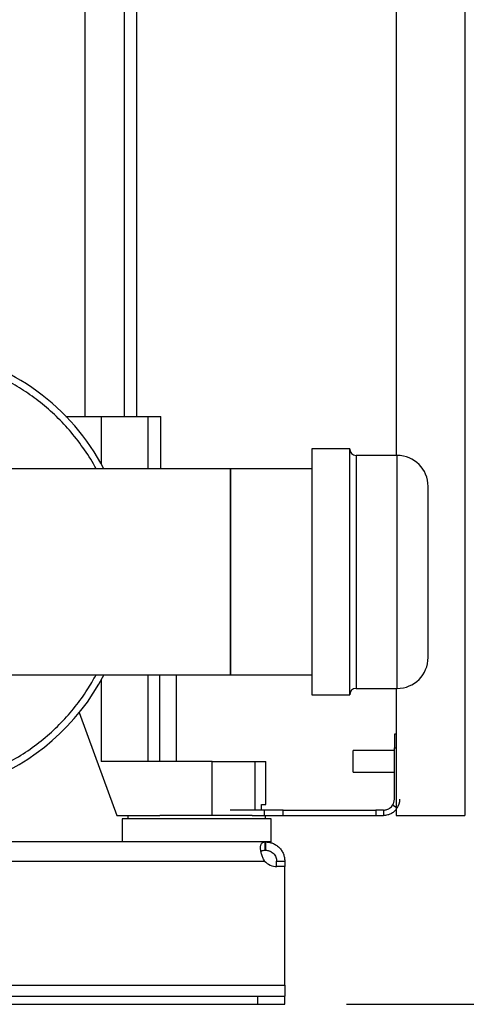
# Model space of a CAD drawing. Extents: x 0.4 to 10.6, y 0.4 to 8.1.
# Drawn here: x 8 to 8.4, y 2.4 to 3.2 of the extents above; entities that cross this region are included whole.
import ezdxf

# ---------------------------------------------------------------- set-up
doc = ezdxf.new("R2010")
doc.units = 0
doc.linetypes.add('SLD-SOLID', pattern=[0])
doc.layers.get('0').update_dxf_attribs({"linetype": 'CONTINUOUS'})
doc.styles.add('SLDTEXTSTYLE0', font='TXT', dxfattribs={"width": 0.75})
doc.dimstyles.new('SLDDIMSTYLE1', dxfattribs={"dimtxt": 0.125, "dimasz": 0.13, "dimexe": 0, "dimexo": 0.0625, "dimgap": 0.03125, "dimtad": 0, "dimtih": 1, "dimtoh": 1, "dimdec": 1, "dimlfac": 18, "dimrnd": 1e-09, "dimzin": 12, "dimtxsty": 'SLDTEXTSTYLE0', "dimsah": 1, "dimcen": 0.09, "dimazin": 3, "dimtfac": 1, "dimtdec": 1, "dimtofl": 0, "dimtmove": 0, "dimatfit": 3, "dimtolj": 1, "dimtzin": 12})

# ---------------------------------------------------------------- blocks, each defined once
blk = doc.blocks.new('_D_3')
at = {"color": 7, "linetype": 'SLD-SOLID'}
for p, q in [((8.73426, 4.10016), (9.22094, 4.10016)), ((9.09594, 4.10016), (9.09594, 3.34658)), ((9.09594, 2.39457), (9.09594, 3.14815)), ((8.26039, 2.39457), (9.22094, 2.39457))]:
    blk.add_line(p, q, dxfattribs=at)
for points in [[(9.09594, 4.10016), (9.07594, 3.97016), (9.11594, 3.97016)], [(9.09594, 2.39457), (9.11594, 2.52457), (9.07594, 2.52457)]]:
    blk.add_solid(points, dxfattribs=at)
at = {"color": 7, "linetype": 'SLD-SOLID', "insert": (8.93431, 3.30928), "char_height": 0.125, "attachment_point": 1, "style": 'SLDTEXTSTYLE0'}
blk.add_mtext('30.7', dxfattribs=at)

msp = doc.modelspace()

# ---------------------------------------------------------------- linework, layer by layer
at = {"color": 7, "linetype": 'SLD-SOLID'}
for p, q in [((8.30028, 3.28799), (8.30028, 2.83826)), ((8.35584, 3.28799), (8.35584, 2.54723)), ((8.04906, 3.28471), (8.04906, 2.86985)), ((8.08099, 2.86985), (8.08099, 3.28471)), ((8.09086, 2.86985), (8.09086, 3.24972)), ((8.03358, 2.86985), (8.0622, 2.86985)), ((8.0622, 2.86985), (8.10019, 2.86985)), ((8.10019, 2.86985), (8.11033, 2.86985)), ((8.11033, 2.82731), (8.11033, 2.86985)), ((8.26282, 2.84353), (8.23226, 2.84353)), ((8.23226, 2.84353), (8.23226, 2.78218)), ((8.26282, 2.78218), (8.26282, 2.84353)), ((8.30115, 2.83826), (8.2681, 2.83826)), ((8.16665, 2.82731), (7.58364, 2.82731)), ((8.23226, 2.82731), (8.16665, 2.82731)), ((8.16665, 2.66087), (8.16665, 2.82731)), ((8.16665, 2.82731), (8.16665, 2.66407)), ((8.23226, 2.78218), (8.23226, 2.64465)), ((8.26282, 2.64465), (8.26282, 2.78218)), ((6.9418, 2.66087), (8.16665, 2.66087)), ((8.10955, 2.59097), (8.10955, 2.66087)), ((8.1229, 2.59097), (8.1229, 2.66087)), ((8.16665, 2.66407), (8.16665, 2.66087)), ((8.16665, 2.66087), (8.23226, 2.66087)), ((8.23226, 2.64465), (8.26282, 2.64465)), ((8.2681, 2.64992), (8.30115, 2.64992)), ((8.30028, 2.64992), (8.30028, 2.54723)), ((8.30028, 2.61285), (8.29897, 2.61285)), ((8.29897, 2.61285), (8.29897, 2.60191)), ((8.29897, 2.59965), (8.26556, 2.59965)), ((8.26556, 2.59097), (8.26556, 2.59965)), ((8.29897, 2.56035), (8.29897, 2.60191)), ((8.15182, 2.59097), (8.0622, 2.59097)), ((8.15182, 2.54723), (8.15182, 2.59097)), ((8.15182, 2.59097), (8.1865, 2.59097)), ((8.1865, 2.59097), (8.19508, 2.59097)), ((8.19508, 2.55598), (8.19508, 2.59097)), ((8.26556, 2.58229), (8.26556, 2.59097)), ((8.26556, 2.58229), (8.29897, 2.58229)), ((8.19165, 2.5516), (8.19165, 2.55598)), ((8.19165, 2.55598), (8.19508, 2.55598)), ((8.07478, 2.54723), (8.10942, 2.54723)), ((8.08375, 2.54723), (8.08375, 2.5444)), ((8.18397, 2.54723), (8.10942, 2.54723)), ((8.19368, 2.5516), (8.16644, 2.5516)), ((8.18397, 2.54723), (8.19368, 2.54723)), ((8.19368, 2.5516), (8.19368, 2.54723)), ((8.20914, 2.5516), (8.19368, 2.5516)), ((8.19368, 2.54723), (8.20914, 2.54723)), ((8.19486, 2.5444), (8.19486, 2.54723)), ((8.20914, 2.54723), (8.20914, 2.5516)), ((8.20914, 2.5516), (8.28382, 2.5516)), ((8.20914, 2.54723), (8.28382, 2.54723)), ((8.28382, 2.5516), (8.28382, 2.54723)), ((8.29022, 2.5516), (8.28382, 2.5516)), ((8.28382, 2.54723), (8.29022, 2.54723)), ((8.29022, 2.5516), (8.29022, 2.54723)), ((8.30028, 2.54723), (8.35584, 2.54723)), ((8.07916, 2.5444), (8.07916, 2.5258)), ((8.13931, 2.5444), (8.07916, 2.5444)), ((8.19946, 2.5444), (8.13931, 2.5444)), ((8.19946, 2.5258), (8.19946, 2.5444)), ((8.19445, 2.5258), (6.91399, 2.5258)), ((8.19445, 2.51913), (8.19445, 2.5258)), ((8.19497, 2.5258), (8.19445, 2.5258)), ((8.19946, 2.5258), (8.19497, 2.5258)), ((8.19497, 2.5258), (8.19497, 2.51913)), ((8.19497, 2.51913), (8.19445, 2.51913)), ((6.91432, 2.51038), (8.19412, 2.51038)), ((8.20372, 2.51038), (8.21039, 2.51038)), ((8.20372, 2.50592), (8.20372, 2.51038)), ((8.21039, 2.51038), (8.21039, 2.50592)), ((8.21039, 2.50592), (8.20377, 2.50592)), ((8.21039, 2.50592), (8.20399, 2.50592)), ((8.21039, 2.40999), (8.21039, 2.50592)), ((8.21039, 2.50592), (8.21039, 2.50592)), ((6.89806, 2.40999), (8.21039, 2.40999)), ((8.21039, 2.40999), (8.21039, 2.40124)), ((6.91993, 2.40124), (8.18852, 2.40124)), ((8.18852, 2.40124), (8.18852, 2.39457)), ((8.18852, 2.40124), (8.21039, 2.40124)), ((8.21039, 2.39457), (8.21039, 2.40124)), ((6.91993, 2.39457), (8.18852, 2.39457)), ((8.18852, 2.39457), (8.21039, 2.39457))]:
    msp.add_line(p, q, dxfattribs=at)
at = {"color": 8, "linetype": 'SLD-SOLID'}
for p, q in [((8.0622, 2.86985), (8.0622, 2.83143)), ((8.10019, 2.82731), (8.10019, 2.86985)), ((8.2681, 2.83826), (8.2681, 2.64992)), ((8.30115, 2.78016), (8.30115, 2.83826)), ((8.30115, 2.64992), (8.30115, 2.78016)), ((8.10019, 2.59097), (8.10019, 2.66087)), ((8.0622, 2.65675), (8.0622, 2.59097)), ((8.29897, 2.60191), (8.30028, 2.60191)), ((8.1865, 2.5516), (8.1865, 2.59097)), ((8.30028, 2.55368), (8.29752, 2.55552))]:
    msp.add_line(p, q, dxfattribs=at)
at = {"color": 7, "linetype": 'SLD-SOLID', "flags": 128}
msp.add_lwpolyline([(8.0443, 2.63038), (8.05676, 2.5964), (8.07478, 2.54723)], dxfattribs=at)
at = {"color": 7, "linetype": 'SLD-SOLID'}
for centre, radius, start, end in [((7.90418, 2.74409), 0.18056, 27.44731, 80.55319), ((8.2681, 2.84353), 0.00528, 180, 270), ((8.30115, 2.81326), 0.025, 0, 90), ((8.30115, 2.67492), 0.025, 270, 0), ((7.90418, 2.74409), 0.18056, 247.5, 332.63634), ((8.2681, 2.64465), 0.00528, 90, 180), ((8.29022, 2.56035), 0.00875, 326.44269, 0), ((8.29022, 2.56035), 0.01312, 326.44269, 0), ((8.20399, 2.51904), 0.01312, 221.26454, 270)]:
    msp.add_arc(centre, radius, start, end, dxfattribs=at)
at = {"color": 8, "linetype": 'SLD-SOLID'}
for points, knots in [([(8.05812, 2.82731), (8.0581, 2.82734), (8.05551, 2.83279), (8.04887, 2.84283), (8.03825, 2.85709), (8.02624, 2.86988), (8.01334, 2.88123), (7.99979, 2.89094), (7.98578, 2.89925), (7.97603, 2.9036), (7.97115, 2.90577)], [0, 0, 0, 0, 0.00079, 0.151573, 0.300768, 0.447645, 0.591539, 0.731871, 0.865933, 1, 1, 1, 1]), ([(7.83721, 2.58241), (7.84219, 2.5805), (7.85216, 2.57667), (7.86795, 2.57264), (7.88439, 2.56993), (7.90154, 2.56882), (7.91907, 2.56942), (7.93672, 2.57183), (7.95421, 2.57607), (7.97127, 2.58212), (7.98761, 2.5899), (8.00298, 2.59928), (8.01716, 2.61006), (8.02999, 2.62202), (8.04129, 2.63495), (8.05073, 2.64787), (8.05575, 2.65681), (8.05803, 2.66087)], [0, 0, 0, 0, 0.062342, 0.124687, 0.189944, 0.256859, 0.32516, 0.394539, 0.464657, 0.535149, 0.605642, 0.67576, 0.745139, 0.81344, 0.880354, 0.945612, 1, 1, 1, 1])]:
    msp.add_open_spline(points, degree=3, knots=knots, dxfattribs=at)
at = {"color": 7, "linetype": 'SLD-SOLID'}
for points, knots in [([(8.32615, 2.77058), (8.32615, 2.77314), (8.32615, 2.77834), (8.32615, 2.78561), (8.32615, 2.79188), (8.32615, 2.7971), (8.32615, 2.80135), (8.32615, 2.80505), (8.32615, 2.80914), (8.32615, 2.81183), (8.32615, 2.81312), (8.32615, 2.81318), (8.32615, 2.81321)], [0, 0, 0, 0, 0.103564, 0.21034, 0.320104, 0.405927, 0.491735, 0.579385, 0.667019, 0.842067, 0.927891, 1, 1, 1, 1]), ([(8.32615, 2.67497), (8.32615, 2.67496), (8.32615, 2.67482), (8.32615, 2.67551), (8.32615, 2.67724), (8.32615, 2.68004), (8.32615, 2.68378), (8.32615, 2.68854), (8.32615, 2.69388), (8.32615, 2.69947), (8.32615, 2.70508), (8.32615, 2.71115), (8.32615, 2.71974), (8.32615, 2.72888), (8.32615, 2.73821), (8.32615, 2.74586), (8.32615, 2.75405), (8.32615, 2.7626), (8.32615, 2.76795), (8.32615, 2.77058)], [0, 0, 0, 0, 0.008215, 0.074044, 0.138071, 0.200169, 0.262274, 0.326302, 0.392123, 0.443588, 0.495044, 0.547604, 0.600155, 0.705125, 0.75659, 0.808046, 0.873875, 0.9379, 1, 1, 1, 1]), ([(8.29022, 2.5516), (8.29034, 2.5516), (8.29054, 2.55159), (8.29193, 2.55172), (8.2935, 2.55218), (8.29509, 2.55301), (8.29649, 2.55414), (8.29719, 2.55509), (8.29752, 2.55552)], [0, 0, 0, 0, 0.2865015, 0.4993601, 0.6512262, 0.7741556, 0.8973029, 1, 1, 1, 1]), ([(8.30028, 2.55212), (8.29973, 2.55144), (8.29851, 2.54995), (8.29599, 2.54847), (8.29351, 2.54757), (8.29152, 2.54726), (8.2904, 2.54723), (8.29028, 2.54723), (8.29022, 2.54723)], [0, 0, 0, 0, 0.147538, 0.324835, 0.502394, 0.676241, 0.865894, 1, 1, 1, 1]), ([(8.19412, 2.51038), (8.19355, 2.51129), (8.19306, 2.51223), (8.19223, 2.51415), (8.19189, 2.51513), (8.19149, 2.51656), (8.19138, 2.51703), (8.19118, 2.51796), (8.1911, 2.51841), (8.19091, 2.51974), (8.19086, 2.52056), (8.19087, 2.52169), (8.1909, 2.52205), (8.19098, 2.52271), (8.19104, 2.52302), (8.19119, 2.5236), (8.19128, 2.52386), (8.1915, 2.52433), (8.19163, 2.52455), (8.19207, 2.52511), (8.19243, 2.52538), (8.19332, 2.52573), (8.19384, 2.5258), (8.19445, 2.5258)], [0, 0, 0, 0, 0.125, 0.125, 0.25, 0.25, 0.3125, 0.3125, 0.375, 0.375, 0.5, 0.5, 0.5625, 0.5625, 0.625, 0.625, 0.6875, 0.6875, 0.75, 0.75, 0.875, 0.875, 1, 1, 1, 1]), ([(8.19497, 2.5258), (8.19585, 2.5258), (8.19678, 2.52573), (8.19867, 2.52539), (8.19965, 2.52511), (8.20107, 2.52456), (8.20154, 2.52435), (8.20246, 2.52387), (8.20292, 2.52361), (8.20425, 2.52274), (8.20507, 2.52208), (8.20621, 2.52096), (8.20657, 2.52056), (8.20724, 2.51974), (8.20756, 2.51931), (8.20813, 2.51843), (8.2084, 2.51798), (8.20888, 2.51705), (8.2091, 2.51658), (8.20968, 2.51514), (8.20995, 2.51417), (8.21031, 2.51224), (8.21039, 2.51129), (8.21039, 2.51038)], [0, 0, 0, 0, 0.125, 0.125, 0.25, 0.25, 0.3125, 0.3125, 0.375, 0.375, 0.5, 0.5, 0.5625, 0.5625, 0.625, 0.625, 0.6875, 0.6875, 0.75, 0.75, 0.875, 0.875, 1, 1, 1, 1]), ([(8.19126, 2.51787), (8.1914, 2.51809), (8.19175, 2.51866), (8.19284, 2.51906), (8.19391, 2.51911), (8.19445, 2.51913)], [0, 0, 0, 0, 0.239043, 0.613299, 1, 1, 1, 1]), ([(8.19497, 2.51913), (8.19539, 2.51913), (8.19585, 2.5191), (8.19658, 2.51899), (8.19684, 2.51894), (8.19736, 2.51881), (8.19763, 2.51872), (8.19818, 2.51853), (8.19845, 2.51842), (8.199, 2.51815), (8.19928, 2.51801), (8.2001, 2.5175), (8.20061, 2.51711), (8.20156, 2.51618), (8.20198, 2.51566), (8.20268, 2.51457), (8.20296, 2.51401), (8.20359, 2.51233), (8.20372, 2.51127), (8.20372, 2.51038)], [0, 0, 0, 0, 0.125, 0.125, 0.1875, 0.1875, 0.25, 0.25, 0.3125, 0.3125, 0.375, 0.375, 0.5, 0.5, 0.625, 0.625, 0.75, 0.75, 1, 1, 1, 1])]:
    msp.add_open_spline(points, degree=3, knots=knots, dxfattribs=at)

# ---------------------------------------------------------------- dimensions: what is measured, and where the dimension line sits
dim = msp.add_linear_dim(base=(9.09594, 4.10016), p1=(8.21039, 2.39457), p2=(8.68426, 4.10016), angle=90, dimstyle='SLDDIMSTYLE1', dxfattribs=at)
dim.commit()
dim.dimension.update_dxf_attribs({"geometry": '_D_3', "text_midpoint": (9.09594, 3.24737), "dimtype": 160})

doc.saveas('drawing.dxf')
